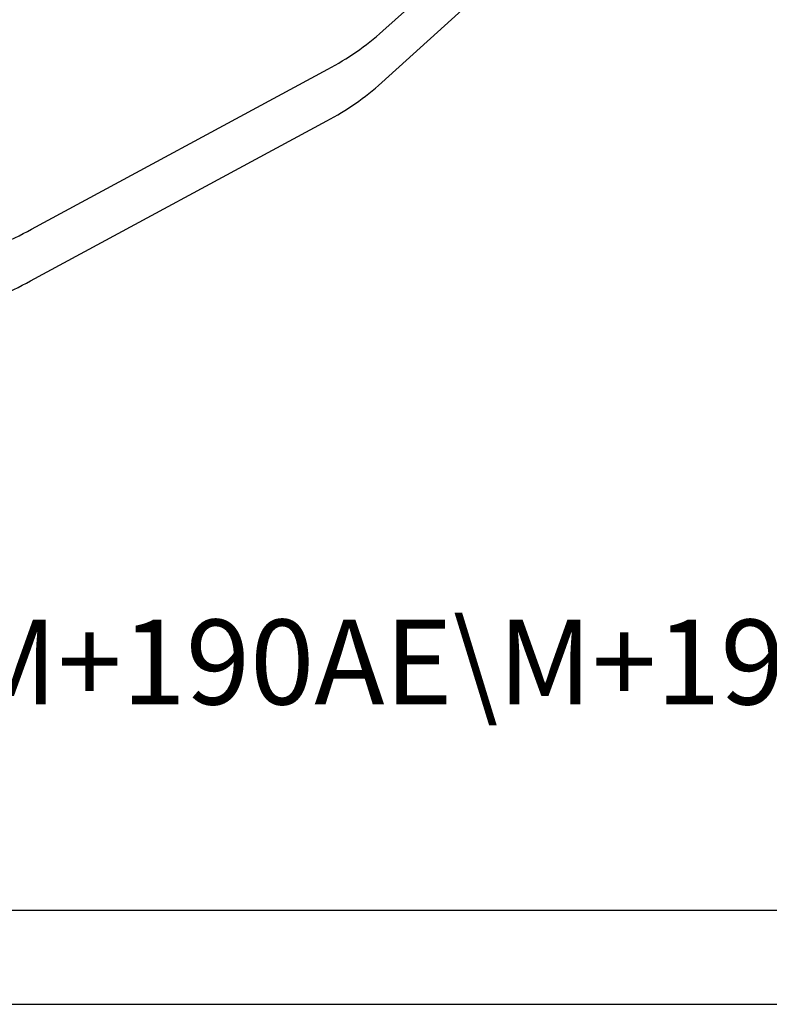
# Model space of a CAD drawing. Extents: x 0 to 1559, y 0 to 1091.
# Drawn here: x 236 to 315, y 0 to 104 of the extents above; entities that cross this region are included whole.
import ezdxf

# ---------------------------------------------------------------- set-up
doc = ezdxf.new("R2010")
doc.units = 0
doc.header["$LTSCALE"] = 2
doc.linetypes.add('SLD-实线', pattern=[0])
doc.layers.get('0').update_dxf_attribs({"linetype": 'CONTINUOUS'})
doc.layers.add('图框', color=179, linetype='SLD-实线')
doc.styles.add('SLDTEXTSTYLE2', font='锐字云字库细圆体GBK.TTF', dxfattribs={"bigfont": 'bigfont'})

msp = doc.modelspace()

# ---------------------------------------------------------------- linework, layer by layer
at = {"color": 7, "linetype": 'SLD-实线'}
for p, q in [((274.359092, 97.749075), (299.124068, 120.17291)), ((283.317733, 111.249413), (274.459015, 103.228147)), ((237.174732, 82.189132), (268.619689, 99.161074)), ((237.074809, 76.71006), (268.519766, 93.682002))]:
    msp.add_line(p, q, dxfattribs=at)
for centre, radius, start, end in [((254.687986, 125.389064), 29.698481, 297.97620872, 311.73798763), ((254.588064, 119.909992), 29.698481, 297.97620872, 311.73798763), ((218.058352, 118.006501), 40.599506, 286.92161349, 298.08964951), ((217.958429, 112.527429), 40.599506, 286.92161349, 298.08964951)]:
    msp.add_arc(centre, radius, start, end, dxfattribs=at)
at = {"layer": '图框', "color": 7}
for p, q in [((50.000009, 9.969371), (830.000009, 9.969371)), ((0, 0), (840, 0))]:
    msp.add_line(p, q, dxfattribs=at)

# ---------------------------------------------------------------- texts
at = {"layer": '图框', "insert": (112.176627, 40.799668), "char_height": 9, "attachment_point": 1, "style": 'SLDTEXTSTYLE2'}
msp.add_mtext('\\M+1928D\\M+18146\\M+190AE\\M+191CC\\M+1955C\\M+196CA\\M+18D64质氧\\M+189BB处\\M+1979D\\M+18143\\M+18D64\\M+19378HV500\\M+188C8\\M+18FE3.', dxfattribs=at)

doc.saveas('drawing.dxf')
